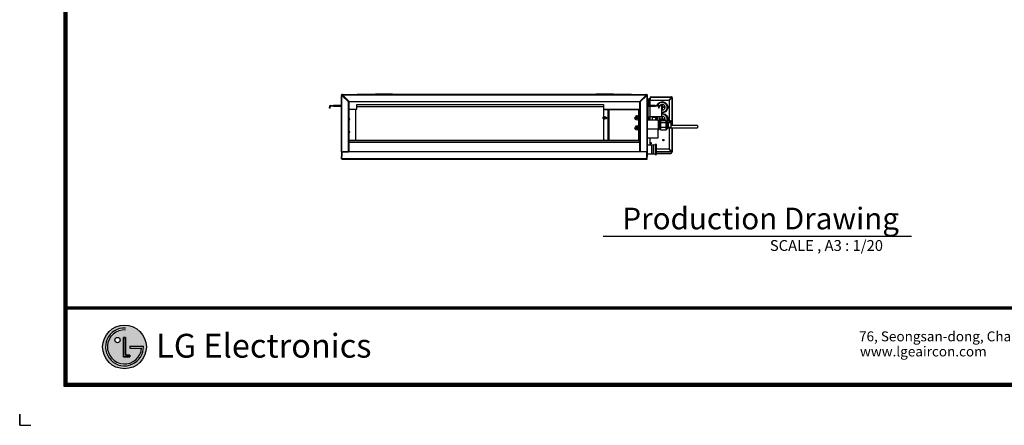
# Model space of a CAD drawing. Units: millimetres. Extents: x 0 to 4564, y 0 to 3255.
# Drawn here: x 0 to 2901, y 0 to 1196 of the extents above; entities that cross this region are included whole.
import ezdxf

# ---------------------------------------------------------------- set-up
doc = ezdxf.new("R2010")
doc.units = ezdxf.units.MM
for name, color, linetype in [('LG-AIRCON', 3, 'Continuous'), ('LG-SHEET', 7, 'Continuous'), ('LG-TEXT', 4, 'Continuous')]:
    doc.layers.add(name, color=color, linetype=linetype)
doc.styles.add('LG-TEXT', font='arial.ttf')

# ---------------------------------------------------------------- blocks, each defined once
blk = doc.blocks.new('LG-SHEET')
at = {"layer": 'LG-SHEET'}
h = blk.add_hatch(color=1, dxfattribs=at)
h.paths.add_polyline_path([(576.1, 544.9, 1), (880, 544.9, 1)])
h.paths.add_polyline_path([(734.2, 663.5, 2.395102), (846.7, 537.3), (764.8, 537.3), (764.8, 549.3), (859.2, 549.3, -2.559417), (734.2, 676)], flags=16)
h.paths.add_polyline_path([(734.2, 610.7), (734.2, 488.3), (764.7, 488.3), (764.7, 476.3), (722, 476.3), (722, 610.7)], flags=16)
h.paths.add_polyline_path([(697.5, 592.4, -1), (660.7, 592.4, -1)], flags=16)
at = {"layer": 'LG-SHEET', "color": 1}
for p, q in [((307.6, 7453.3), (307.6, 273.1)), ((314, 7447), (314, 279.6)), ((320.5, 7440.6), (320.5, 286)), ((326.9, 7434.2), (326.9, 292.5)), ((326.9, 822.3), (10434.6, 822.3)), ((326.9, 822.3), (10434.6, 822.3)), ((326.9, 815.8), (10434.6, 815.8)), ((326.9, 809.3), (10434.6, 809.3)), ((722, 610.7), (722, 476.3)), ((722, 476.3), (722, 610.7)), ((734.2, 610.7), (722, 610.7)), ((722, 610.7), (734.2, 610.7)), ((734.2, 488.3), (734.2, 610.7)), ((734.2, 610.7), (734.2, 488.3)), ((764.8, 549.3), (859.2, 549.3)), ((764.8, 549.3), (764.8, 537.3)), ((764.8, 549.3), (764.8, 537.3)), ((764.8, 549.3), (764.8, 537.3)), ((764.7, 488.3), (734.2, 488.3)), ((734.2, 488.3), (764.7, 488.3)), ((764.7, 476.3), (764.7, 488.3)), ((764.7, 488.3), (764.7, 476.3)), ((764.8, 537.3), (846.7, 537.3)), ((722, 476.3), (764.7, 476.3)), ((764.7, 476.3), (722, 476.3)), ((314, 279.6), (10447.5, 279.6)), ((314, 279.6), (10447.5, 279.6)), ((320.5, 286), (10441, 286)), ((320.5, 286), (10441, 286)), ((326.9, 292.5), (10434.6, 292.5)), ((307.6, 273.1), (10454, 273.1)), ((307.6, 273.1), (10454, 273.1))]:
    blk.add_line(p, q, dxfattribs=at)
at = {"layer": 'LG-SHEET', "color": 7}
for p, q in [((0, 77.5), (0, 0)), ((0, 0), (0, 74.9)), ((0, 0), (0, 74.9)), ((0, 0), (0, 74.9)), ((0, 0), (77.5, 0))]:
    blk.add_line(p, q, dxfattribs=at)
at = {"layer": 'LG-SHEET', "color": 1}
for centre, radius in [((728, 544.9), 151.9), ((679.1, 592.4), 18.4)]:
    blk.add_circle(centre, radius, dxfattribs=at)
for radius, start, end in [(131.3, 87.30081, 1.93568), (118.8, 87.01885, 356.37304)]:
    blk.add_arc((728, 544.9), radius, start, end, dxfattribs=at)
blk.add_open_spline([(764.8, 549.3), (764.8, 549.3), (764.8, 537.3), (764.8, 537.3)], degree=3, dxfattribs=at)
at = {"layer": 'LG-SHEET', "color": 252, "style": 'LG-TEXT'}
blk.add_text('LG Electronics', height=165.394, dxfattribs=at).set_placement((948.1, 470.4))
at = {"layer": 'LG-SHEET', "color": 0, "style": 'LG-TEXT'}
for s, p in [('76, Seongsan-dong, Changwon City, Gyeongnam, 641-713, Korea', (5830, 583.6)), ('www.lgeaircon.com', (5836.7, 478.7))]:
    blk.add_text(s, height=68.914, dxfattribs=at).set_placement(p)

msp = doc.modelspace()

# ---------------------------------------------------------------- linework, layer by layer
at = {"layer": 'LG-AIRCON', "linetype": 'Continuous', "extrusion": (4.05736e-16, 1, 0)}
for p, q in [((948.4, 973.8), (949.2, 973.8)), ((948.4, 973.8), (948.4, 972.4)), ((948.4, 806.1), (948.4, 972.4)), ((948.4, 972.4), (949.4, 972.4)), ((949.2, 973.2), (949.2, 973.8)), ((949.2, 973.8), (949.2, 972.4)), ((949.2, 973.2), (951.4, 973.2)), ((949.4, 974), (949.4, 974.8)), ((950.8, 974.8), (949.4, 974.8)), ((949.4, 974), (950.8, 974)), ((949.4, 974), (949.4, 973.8)), ((949.4, 973.8), (950.4, 973.8)), ((949.4, 973.8), (949.4, 973.2)), ((949.4, 806.1), (949.4, 972.4)), ((968.7, 953.1), (949.4, 972.4)), ((950.8, 974.8), (1846, 974.8)), ((950.8, 974.8), (950.8, 973.8)), ((950.8, 973.8), (970.1, 954.5)), ((950.8, 973.8), (1846, 973.8)), ((951.6, 970.2), (951.6, 973)), ((965.6, 956.2), (965.6, 959)), ((1014.2, 975), (994.3, 975)), ((995.2, 975.8), (1014.2, 975.8)), ((1014.2, 975.8), (1048.6, 975.8)), ((1047.7, 975), (1014.2, 975)), ((1047.7, 975), (1098.4, 975)), ((1098.4, 975.8), (1048.6, 975.8)), ((1098.4, 975.8), (1698.4, 975.8)), ((1698.4, 975), (1098.4, 975)), ((1748.2, 975.8), (1698.4, 975.8)), ((1749.2, 975), (1698.4, 975)), ((1748.2, 975.8), (1782.6, 975.8)), ((1782.6, 975), (1749.2, 975)), ((1782.6, 975.8), (1801.6, 975.8)), ((1802.6, 975), (1782.6, 975)), ((1826.7, 954.5), (1846, 973.8)), ((1847.4, 972.4), (1828.1, 953.1)), ((1832.8, 957.8), (1832.8, 960.6)), ((1847.4, 974.8), (1846, 974.8)), ((1846, 974.8), (1846, 973.8)), ((1846, 974), (1847.4, 974)), ((1846.8, 971.8), (1846.8, 974)), ((1846.8, 973.8), (1847.4, 973.8)), ((1846.8, 973.2), (1847.6, 973.2)), ((1847.4, 974), (1847.4, 974.8)), ((1847.4, 974), (1847.4, 973.8)), ((1847.4, 973.8), (1847.4, 973.2)), ((1847.4, 972.4), (1847.4, 806.1)), ((1848.4, 972.4), (1847.4, 972.4)), ((1847.6, 973.2), (1847.6, 973.8)), ((1847.6, 973.8), (1847.6, 973.8)), ((1847.6, 973.8), (1848.4, 973.8)), ((1847.6, 973.8), (1847.6, 972.4)), ((1848.4, 973.8), (1848.4, 972.4)), ((1848.4, 972.4), (1848.4, 806.1)), ((1848.4, 962.5), (1851.4, 962.5)), ((1851.4, 961.7), (1848.4, 961.7)), ((1848.9, 958), (1851.1, 958)), ((1848.9, 958), (1848.9, 955)), ((1851.1, 958), (1851.1, 955)), ((1851.3, 961.7), (1851.3, 959.7)), ((1855.5, 959.7), (1851.3, 959.7)), ((1851.4, 961.7), (1851.4, 962.5)), ((1851.4, 962.5), (1854.4, 962.5)), ((1851.4, 961.7), (1854.4, 961.7)), ((1854.4, 962.5), (1854.4, 961.7)), ((1856.4, 962.5), (1854.4, 962.5)), ((1856.4, 961.7), (1854.4, 961.7)), ((1855.5, 959.7), (1855.5, 961.7)), ((1856.4, 962.5), (1856.4, 961.7)), ((1856.6, 961.5), (1856.6, 942.6)), ((1856.6, 961.5), (1857.2, 961.5)), ((1857.2, 967.7), (1919.8, 967.7)), ((1857.2, 967.7), (1857.2, 966.7)), ((1857.2, 966.7), (1919.8, 966.7)), ((1857.2, 966.7), (1857.2, 961.7)), ((1857.6, 942.6), (1857.6, 960.2)), ((1860.2, 958.7), (1911.8, 958.7)), ((1911.8, 958.7), (1919.8, 966.7)), ((1921.2, 965.3), (1913.2, 957.3)), ((1913.2, 957.3), (1913.2, 891.2)), ((1914.6, 961.5), (1917.4, 961.5)), ((1917.3, 964.1), (1918.7, 962.7)), ((1921.2, 967.7), (1919.8, 967.7)), ((1919.8, 967.7), (1919.8, 966.7)), ((1921.2, 966.9), (1919.8, 966.9)), ((1921.2, 967.7), (1921.2, 966.9)), ((1921.2, 965.3), (1921.2, 883.4)), ((1922.2, 965.3), (1921.2, 965.3)), ((1921.4, 966.7), (1922.2, 966.7)), ((1921.4, 966.7), (1921.4, 965.3)), ((1922.2, 965.3), (1922.2, 966.7)), ((1922.2, 965.3), (1922.2, 883.4)), ((912.6, 940.7), (912.6, 937.6)), ((912.6, 937.6), (914.2, 937.6)), ((912.6, 934.6), (912.6, 937.6)), ((914.2, 934.6), (912.6, 934.6)), ((914.2, 940.7), (914.2, 942.6)), ((914.2, 940.7), (914.2, 937.6)), ((914.2, 934.6), (914.2, 937.6)), ((914.5, 942.6), (922.6, 942.6)), ((922.6, 941), (914.5, 941)), ((922.6, 941), (922.6, 942.6)), ((922.6, 942.6), (924.7, 942.6)), ((924.7, 941), (922.6, 941)), ((924.7, 942.6), (924.7, 941)), ((944.6, 942.6), (924.7, 942.6)), ((924.7, 941), (944.6, 941)), ((944.6, 941), (944.6, 942.6)), ((944.6, 942.6), (947.6, 942.6)), ((947.6, 941), (944.6, 941)), ((947.6, 942.6), (947.6, 941)), ((947.6, 942.6), (948.1, 942.6)), ((948.1, 941), (947.6, 941)), ((948.4, 942.6), (948.1, 942.6)), ((948.1, 942.6), (948.1, 941)), ((948.4, 941), (948.1, 941)), ((968.7, 952.1), (968.7, 953.1)), ((968.7, 806.1), (968.7, 952.1)), ((968.7, 952.1), (968.9, 952.1)), ((968.9, 952.1), (969.7, 952.1)), ((968.9, 949.1), (968.9, 952.1)), ((969.7, 949.1), (968.9, 949.1)), ((968.9, 809.1), (968.9, 949.1)), ((969.7, 952.1), (969.7, 949.1)), ((969.7, 949.1), (969.7, 809.1)), ((969.7, 932.3), (992.8, 932.3)), ((970.1, 954.5), (971.1, 954.5)), ((971.1, 954.5), (1825.7, 954.5)), ((971.1, 954.5), (971.1, 954.3)), ((971.1, 953.5), (971.1, 954.3)), ((971.1, 954.3), (974.1, 954.3)), ((974.1, 953.5), (971.1, 953.5)), ((974.1, 954.3), (974.1, 953.5)), ((974.1, 954.3), (1822.7, 954.3)), ((1822.7, 953.5), (974.1, 953.5)), ((990.3, 839.6), (990.3, 932.3)), ((992.8, 945.6), (1719.6, 945.6)), ((992.8, 932.3), (992.8, 945.6)), ((992.8, 939.9), (1719.6, 939.9)), ((1719.6, 945.6), (1719.6, 932.3)), ((1719.6, 932.3), (1827.1, 932.3)), ((1720.3, 932.3), (1720.3, 932.2)), ((1720.3, 930.7), (1720.3, 932.2)), ((1720.3, 932.2), (1723.3, 932.2)), ((1720.3, 930.4), (1720.3, 930.7)), ((1723.3, 930.7), (1720.3, 930.7)), ((1720.3, 930.3), (1720.3, 930.7)), ((1823.5, 930.3), (1720.3, 930.3)), ((1720.3, 929.5), (1720.3, 930.3)), ((1720.3, 908.3), (1720.3, 929.5)), ((1825, 929.5), (1720.3, 929.5)), ((1723.3, 932.2), (1723.3, 930.7)), ((1723.3, 932.2), (1826.7, 932.2)), ((1723.3, 930.7), (1823.5, 930.7)), ((1731.3, 932.3), (1731.3, 932.2)), ((1733.5, 839.6), (1733.5, 929.5)), ((1735.8, 929.5), (1735.8, 839.6)), ((1822.7, 953.5), (1822.7, 954.3)), ((1822.7, 954.3), (1825.7, 954.3)), ((1825.7, 953.5), (1822.7, 953.5)), ((1823.5, 930.7), (1827, 930.7)), ((1823.5, 930.7), (1823.5, 930.3)), ((1823.5, 909.2), (1823.5, 929.5)), ((1825.5, 928.7), (1825.5, 841.3)), ((1825.7, 954.5), (1826.7, 954.5)), ((1825.7, 954.5), (1825.7, 954.3)), ((1825.7, 954.3), (1825.7, 953.5)), ((1827, 931.9), (1827, 930.7)), ((1827, 930.7), (1827, 841.3)), ((1827.1, 952.1), (1827.9, 952.1)), ((1827.1, 949.1), (1827.1, 952.1)), ((1827.1, 809.1), (1827.1, 949.1)), ((1827.9, 949.1), (1827.1, 949.1)), ((1827.9, 952.1), (1827.9, 949.1)), ((1828.1, 952.1), (1827.9, 952.1)), ((1827.9, 949.1), (1827.9, 809.1)), ((1828.1, 953.1), (1828.1, 952.1)), ((1828.1, 952.1), (1828.1, 806.1)), ((1848.4, 955), (1848.9, 955)), ((1848.4, 942.6), (1848.7, 942.6)), ((1848.4, 941), (1848.7, 941)), ((1848.7, 941), (1848.7, 942.6)), ((1849.2, 942.6), (1848.7, 942.6)), ((1849.2, 941), (1848.7, 941)), ((1848.9, 955), (1848.9, 942.6)), ((1851.1, 955), (1848.9, 955)), ((1848.9, 941), (1848.9, 899)), ((1849.2, 941), (1849.2, 942.6)), ((1849.2, 942.6), (1852.2, 942.6)), ((1849.2, 941), (1852.2, 941)), ((1852.1, 957), (1851.1, 957)), ((1851.1, 942.6), (1851.1, 955)), ((1851.1, 947), (1852.1, 947)), ((1851.1, 899), (1851.1, 941)), ((1852.1, 957), (1852.1, 947)), ((1852.2, 942.6), (1852.2, 941)), ((1872.2, 942.6), (1852.2, 942.6)), ((1852.2, 941), (1872.2, 941)), ((1852.9, 953), (1855.4, 953)), ((1852.9, 943), (1852.9, 953)), ((1854.6, 943), (1853.1, 943)), ((1854.4, 955.6), (1854.4, 953.6)), ((1856.6, 947.7), (1854.6, 947.7)), ((1854.6, 942.9), (1854.6, 947.7)), ((1854.6, 942.9), (1856.6, 942.9)), ((1856.6, 956.1), (1854.9, 956.1)), ((1854.9, 956.1), (1854.9, 953.1)), ((1854.9, 953.1), (1856.6, 953.1)), ((1855.4, 947.7), (1855.4, 953)), ((1856.6, 949), (1855.4, 949)), ((1855.4, 942.9), (1855.4, 942.6)), ((1856.1, 941), (1856.1, 910)), ((1872.2, 941), (1872.2, 942.6)), ((1872.2, 942.6), (1874.3, 942.6)), ((1874.3, 941), (1872.2, 941)), ((1874.3, 942.6), (1874.3, 941)), ((1874.3, 942.6), (1882.3, 942.6)), ((1882.3, 941), (1874.3, 941)), ((1882.6, 942.6), (1882.6, 940.7)), ((1882.6, 940.7), (1882.6, 937.6)), ((1882.6, 937.6), (1884.2, 937.6)), ((1882.6, 934.6), (1882.6, 937.6)), ((1884.2, 934.6), (1882.6, 934.6)), ((1891.1, 942), (1883.7, 942)), ((1884.2, 940.7), (1884.2, 937.6)), ((1884.2, 934.6), (1884.2, 937.6)), ((1891.1, 942), (1891.1, 926)), ((1891.1, 937.6), (1892.8, 937.6)), ((1892.8, 937.5), (1891.1, 937.5)), ((1892.8, 947.5), (1892.9, 947.5)), ((1892.8, 947.5), (1892.8, 946)), ((1892.8, 937.6), (1892.8, 946)), ((1892.8, 929), (1892.8, 937.5)), ((1892.8, 929), (1892.8, 927.5)), ((1892.9, 946), (1892.9, 947.5)), ((1892.9, 946), (1892.9, 937.6)), ((1892.9, 937.6), (1901.3, 937.6)), ((1901.3, 937.5), (1892.9, 937.5)), ((1892.9, 937.5), (1892.9, 929)), ((1892.9, 927.5), (1892.9, 929)), ((1902.8, 937.6), (1901.3, 937.6)), ((1901.3, 937.5), (1902.8, 937.5)), ((1902.8, 937.6), (1902.8, 937.5)), ((1718.2, 907.2), (1718.2, 905.4)), ((1720.3, 839.7), (1720.3, 903)), ((1729.4, 905.4), (1729.4, 905.9)), ((1735.5, 839.6), (1735.5, 928)), ((1812.5, 906.2), (1812.5, 905.7)), ((1817.8, 907.5), (1817.8, 908.2)), ((1823.5, 879.5), (1823.5, 902.9)), ((1824.3, 905.7), (1824.3, 906.1)), ((1827.1, 916.5), (1827, 916.5)), ((1827.1, 916.1), (1827, 916.1)), ((1852.1, 905), (1851.1, 905)), ((1852.1, 905), (1852.1, 899)), ((1852.9, 905), (1852.9, 908.8)), ((1855.4, 905), (1852.9, 905)), ((1853.6, 905), (1853.6, 905)), ((1854.1, 905), (1854.1, 904.5)), ((1854.1, 904.5), (1856.6, 904.5)), ((1855.4, 905), (1855.4, 909.9)), ((1855.4, 909), (1856.6, 909)), ((1856.1, 910), (1891.1, 910)), ((1856.6, 910), (1856.6, 899)), ((1857.6, 899), (1857.6, 910)), ((1872.9, 907), (1863.9, 907)), ((1863.9, 899), (1863.9, 907)), ((1872.9, 907), (1872.9, 899)), ((1884.3, 902.6), (1882.8, 902.6)), ((1882.8, 902.5), (1882.8, 902.6)), ((1882.8, 902.5), (1884.3, 902.5)), ((1884.3, 902.6), (1892.8, 902.6)), ((1892.8, 902.5), (1884.3, 902.5)), ((1891.1, 926), (1891.1, 910)), ((1892.8, 927.5), (1892.9, 927.5)), ((1892.9, 912.5), (1892.8, 912.5)), ((1892.8, 912.5), (1892.8, 911)), ((1892.8, 902.6), (1892.8, 911)), ((1892.8, 898.8), (1892.8, 902.5)), ((1892.9, 911), (1892.9, 912.5)), ((1892.9, 911), (1892.9, 902.6)), ((1892.9, 902.6), (1901.3, 902.6)), ((1892.9, 902.5), (1892.9, 898.8)), ((1901.3, 902.5), (1892.9, 902.5)), ((1902.8, 902.6), (1901.3, 902.6)), ((1901.3, 902.5), (1902.8, 902.5)), ((1902.8, 902.5), (1902.8, 902.6)), ((1812.5, 876.5), (1812.5, 875.9)), ((1823.5, 839.8), (1823.5, 873.2)), ((1824.3, 875.9), (1824.3, 876.4)), ((1880.4, 899), (1848.4, 899)), ((1880.4, 873.2), (1848.4, 873.2)), ((1880.4, 899), (1880.4, 873.2)), ((1882.3, 898.8), (1880.4, 898.8)), ((1882.3, 892.5), (1880.4, 892.5)), ((1882.3, 878.7), (1880.4, 878.7)), ((1880.4, 847.8), (1880.4, 873.2)), ((1882.3, 871.2), (1880.4, 871.2)), ((1884.6, 896.5), (1882.6, 898.5)), ((1882.6, 871.5), (1884.6, 873.5)), ((1884.6, 896.5), (1884.6, 873.5)), ((1887.4, 894.8), (1884.6, 894.8)), ((1887.4, 890.3), (1884.6, 890.3)), ((1887.4, 880.5), (1884.6, 880.5)), ((1887.4, 875.2), (1884.6, 875.2)), ((1885.1, 893.5), (1885.1, 876.5)), ((1885.3, 874), (1885.3, 875.2)), ((1885.3, 874.6), (1886.5, 874.6)), ((1886.5, 875.2), (1886.5, 874.6)), ((1886.5, 874.6), (1887, 874.1)), ((1887, 875.2), (1887, 874.1)), ((1887, 874.1), (1887.4, 874.1)), ((1887.4, 898.8), (1903.4, 898.8)), ((1887.4, 898.8), (1887.4, 892.5)), ((1887.4, 892.5), (1903.4, 892.5)), ((1887.4, 892.5), (1887.4, 878.7)), ((1887.4, 878.7), (1887.4, 871.2)), ((1887.4, 878.7), (1903.4, 878.7)), ((1887.4, 871.2), (1903.4, 871.2)), ((1887.5, 871.2), (1887.5, 870.6)), ((1887.5, 870.6), (1898.7, 870.6)), ((1898.7, 871.2), (1898.7, 870.6)), ((1903.4, 898.8), (1903.4, 895.7)), ((1903.4, 897.7), (1906.1, 897.7)), ((1903.4, 895.7), (1903.4, 892.5)), ((1903.4, 892.5), (1903.4, 885.6)), ((1903.4, 891.9), (1906.1, 891.9)), ((1903.4, 885.6), (1903.4, 878.7)), ((1903.4, 879.2), (1906.1, 879.2)), ((1903.4, 878.7), (1903.4, 874.9)), ((1903.4, 874.9), (1903.4, 871.2)), ((1903.4, 872.3), (1906.1, 872.3)), ((1906.1, 897.7), (1906.1, 894.8)), ((1906.7, 895.6), (1906.1, 896)), ((1906.1, 894.8), (1906.1, 891.9)), ((1906.1, 891.9), (1906.1, 885.6)), ((1906.1, 885.6), (1906.1, 879.2)), ((1906.1, 879.2), (1906.1, 875.8)), ((1906.1, 875.8), (1906.1, 872.3)), ((1906.1, 874), (1906.7, 874.4)), ((1909.4, 894.5), (1906.7, 895.6)), ((1906.7, 874.4), (1909.4, 875.5)), ((1909.4, 894.5), (1909.4, 877)), ((1911.6, 892.5), (1909.4, 893.9)), ((1909.4, 876.1), (1911.6, 877.5)), ((1909.4, 877), (1909.4, 875.5)), ((1911, 877.1), (1996.9, 877.1)), ((1911.6, 877.5), (1911.6, 892.5)), ((1918.6, 891.2), (1911.6, 891.2)), ((1911.6, 878.8), (1918.6, 878.8)), ((1913.2, 877.1), (1913.2, 815.1)), ((1919.5, 890.3), (1918.6, 891.2)), ((1918.6, 891.2), (1918.6, 879.8)), ((1918.6, 879.8), (1918.6, 878.8)), ((1918.6, 878.8), (1919.5, 879.7)), ((1919.5, 880.5), (1919.5, 890.3)), ((1996.9, 883.4), (1919.5, 883.4)), ((1919.5, 879.7), (1919.5, 880.5)), ((1921.2, 877.1), (1921.2, 807.1)), ((1922.2, 877.1), (1922.2, 807.1)), ((1996.9, 883.4), (1996.9, 877.1)), ((1825.5, 841.3), (1827, 841.3)), ((1825.5, 839.8), (1825.5, 841.3)), ((1827.1, 868.9), (1827, 868.9)), ((1827, 847.8), (1827.1, 847.8)), ((1827, 847.3), (1827.1, 847.3)), ((1827, 841.3), (1827, 839.8)), ((1848.4, 847.8), (1880.4, 847.8)), ((1848.4, 847.3), (1880.4, 847.3)), ((1856.6, 847.3), (1856.6, 833.7)), ((1857.6, 833.7), (1857.6, 847.3)), ((1880.4, 847.8), (1880.4, 847.3)), ((1896.4, 838.7), (1896.4, 842.7)), ((1896.5, 842.7), (1896.5, 838.7)), ((971, 839.8), (969.7, 839.8)), ((969.7, 839.6), (970, 839.6)), ((969.7, 834.1), (970, 834.1)), ((969.7, 834.1), (970, 834.1)), ((970, 839.6), (970, 839.8)), ((1826.8, 839.6), (970, 839.6)), ((970, 839.6), (970, 834.1)), ((970, 834.1), (970, 806.9)), ((1826.8, 834.1), (970, 834.1)), ((970, 834.1), (1826.8, 834.1)), ((971, 839.6), (971, 839.8)), ((1820, 839.6), (1820, 839.8)), ((1823.5, 839.8), (1820, 839.8)), ((1823.5, 839.8), (1825.5, 839.8)), ((1827, 839.8), (1825.5, 839.8)), ((1826.8, 839.6), (1826.8, 839.8)), ((1826.8, 834.1), (1826.8, 839.6)), ((1827.1, 839.6), (1826.8, 839.6)), ((1826.8, 806.9), (1826.8, 834.1)), ((1827.1, 834.1), (1826.8, 834.1)), ((1826.8, 834.1), (1827.1, 834.1)), ((1862.4, 825.7), (1848.4, 825.7)), ((1855.8, 825.7), (1855.8, 826.3)), ((1855.8, 826.3), (1856.6, 826.3)), ((1856.6, 833.7), (1856.6, 831.9)), ((1856.6, 831.9), (1856.6, 830.1)), ((1856.6, 831.9), (1862.6, 831.9)), ((1856.6, 830.1), (1856.6, 825.7)), ((1862.6, 831.9), (1857.6, 833.7)), ((1857.6, 830.1), (1862.6, 831.9)), ((1857.6, 825.7), (1857.6, 830.1)), ((1867.4, 825.7), (1862.4, 826.2)), ((1862.4, 799.8), (1862.4, 826.2)), ((1872.4, 825.7), (1867.4, 826.2)), ((1867.4, 799.8), (1867.4, 826.2)), ((1876.4, 828), (1872.4, 828)), ((1872.4, 828), (1872.4, 798)), ((1876.4, 798), (1876.4, 828)), ((1911.8, 813.7), (1876.4, 813.7)), ((1919.8, 805.7), (1911.8, 813.7)), ((1913.2, 815.1), (1921.2, 807.1)), ((948.4, 806.1), (948.4, 796.2)), ((948.4, 806.1), (949.4, 806.1)), ((948.4, 795), (949.2, 795)), ((948.4, 795), (948.4, 792)), ((948.4, 785.8), (948.4, 792)), ((949.2, 792), (948.4, 792)), ((949.2, 785.8), (948.4, 785.8)), ((949.2, 806.1), (949.2, 795.4)), ((949.2, 795.4), (949.4, 795.4)), ((949.2, 795), (949.2, 794.1)), ((949.2, 794.1), (949.2, 792)), ((949.2, 785.8), (949.2, 792)), ((949.2, 786.6), (949.4, 786.6)), ((949.4, 806.1), (968.7, 806.1)), ((949.4, 785.8), (949.4, 802.9)), ((1847.4, 785.8), (949.4, 785.8)), ((949.4, 784.8), (949.4, 785.8)), ((949.4, 784.8), (949.4, 784.8)), ((949.4, 784.8), (1836.4, 784.8)), ((949.4, 784.8), (1847.4, 784.8)), ((969.9, 805.9), (952.4, 805.9)), ((959.2, 806.1), (959.2, 805.9)), ((960, 805.9), (960, 806.1)), ((968.7, 806.1), (968.9, 806.1)), ((968.9, 809.1), (969.7, 809.1)), ((968.9, 806.1), (968.9, 809.1)), ((969.7, 806.1), (968.9, 806.1)), ((969.7, 809.1), (969.7, 806.1)), ((969.9, 806.1), (969.9, 806.9)), ((969.9, 806.9), (972.9, 806.9)), ((972.9, 806.1), (969.9, 806.1)), ((969.9, 805.9), (969.9, 806.1)), ((1826.9, 805.9), (969.9, 805.9)), ((972.9, 806.9), (972.9, 806.1)), ((972.9, 806.9), (1823.9, 806.9)), ((1823.9, 806.1), (972.9, 806.1)), ((1069.8, 783.4), (1069.8, 784.8)), ((1197.8, 783.4), (1069.8, 783.4)), ((1197.8, 783.4), (1197.8, 784.8)), ((1312.3, 783.3), (1312.3, 784.8)), ((1440.3, 783.3), (1312.3, 783.3)), ((1440.3, 783.3), (1440.3, 784.8)), ((1555.8, 783.3), (1555.8, 784.8)), ((1683.8, 783.3), (1555.8, 783.3)), ((1683.8, 783.3), (1683.8, 784.8)), ((1823.9, 806.1), (1823.9, 806.9)), ((1823.9, 806.9), (1826.9, 806.9)), ((1826.9, 806.1), (1823.9, 806.1)), ((1826.9, 806.9), (1826.9, 806.1)), ((1826.9, 805.9), (1826.9, 806.1)), ((1844.4, 805.9), (1826.9, 805.9)), ((1827.1, 809.1), (1827.9, 809.1)), ((1827.1, 806.1), (1827.1, 809.1)), ((1827.9, 806.1), (1827.1, 806.1)), ((1827.9, 809.1), (1827.9, 806.1)), ((1828.1, 806.1), (1827.9, 806.1)), ((1847.4, 806.1), (1828.1, 806.1)), ((1835.6, 806.1), (1835.6, 805.9)), ((1836.4, 784), (1836.4, 784.8)), ((1839.4, 784), (1836.4, 784)), ((1839.4, 784.8), (1839.4, 784)), ((1847.6, 784), (1839.4, 784)), ((1848.4, 806.1), (1847.4, 806.1)), ((1847.4, 785.8), (1847.4, 802.9)), ((1847.6, 795.4), (1847.4, 795.4)), ((1847.4, 786.6), (1847.6, 786.6)), ((1847.4, 784.8), (1847.4, 785.8)), ((1847.6, 784.8), (1847.4, 784.8)), ((1847.6, 795.4), (1847.6, 806.1)), ((1847.6, 795), (1847.6, 792)), ((1847.6, 795), (1848.4, 795)), ((1847.6, 794.1), (1847.6, 792)), ((1848.4, 792), (1847.6, 792)), ((1847.6, 785.8), (1847.6, 792)), ((1848.4, 785.8), (1847.6, 785.8)), ((1847.6, 784.8), (1847.6, 784.8)), ((1848.4, 806.1), (1848.4, 796.2)), ((1848.4, 800.3), (1862.4, 800.3)), ((1848.4, 795), (1848.4, 796.2)), ((1848.4, 795), (1848.4, 792)), ((1848.4, 785.8), (1848.4, 792)), ((1848.4, 784.8), (1848.4, 785.8)), ((1862.4, 799.8), (1867.4, 800.3)), ((1867.4, 799.8), (1872.4, 800.3)), ((1872.4, 798), (1876.4, 798)), ((1919.8, 805.7), (1876.4, 805.7)), ((1919.8, 804.7), (1876.4, 804.7)), ((1876.4, 801.5), (1918.4, 801.5)), ((1919.8, 804.7), (1919.8, 805.7)), ((1921.2, 805.5), (1919.8, 805.5)), ((1921.2, 804.7), (1919.8, 804.7)), ((1922.2, 807.1), (1921.2, 807.1)), ((1921.2, 805.5), (1921.2, 804.7)), ((1921.4, 807.1), (1921.4, 805.7)), ((1921.4, 805.7), (1922.2, 805.7)), ((1921.4, 804.5), (1921.4, 804.7)), ((1922.2, 805.7), (1922.2, 807.1))]:
    msp.add_line(p, q, dxfattribs=at)
at = {"layer": 'LG-AIRCON', "linetype": 'Continuous'}
for centre in [(1917.2, 896.5), (1896.4, 840.7)]:
    msp.add_circle(centre, 2, dxfattribs=at)
for centre, radius, start, end in [((949.4, 973.8), 1, 90, 180), ((949.4, 973.8), 0.2, 90, 180), ((951, 973), 1, 101.5383, 168.4617), ((1048.6, 974.8), 1, 90, 170.4059), ((1748.2, 974.8), 1, 9.5941, 90), ((1848.9, 957.5), 0.5, 90, 180), ((1856.4, 961.5), 1, 36.8705, 90), ((1856.4, 961.5), 0.2, 0, 90), ((1860.2, 961.7), 3, 180, 270), ((1921.2, 966.7), 1, 0, 90), ((1921.2, 966.7), 0.2, 0, 90), ((914.5, 940.7), 1.9, 99.0847, 180), ((914.5, 940.7), 0.3, 90, 180), ((1823.5, 928.7), 2, 0, 90), ((1823.5, 928.6), 1.7, 32.1799, 90), ((1826.7, 931.9), 0.3, 0, 90), ((1854.9, 955.6), 0.5, 90, 180), ((1854.9, 953.6), 0.5, 180, 270), ((1892.8, 937.5), 14.5, 263.2725, 159.3675), ((1882.3, 940.7), 0.3, 0, 90), ((1882.3, 940.7), 1.9, 0, 80.9153), ((1892.8, 937.5), 8.5, 90.337, 148.0779), ((1892.8, 937.5), 8.5, 258.4623, 269.663), ((1892.8, 937.5), 8.5, 0.337, 89.663), ((1892.8, 937.5), 8.5, 270.337, 359.663), ((1854.1, 905), 0.5, 180, 270), ((1892.8, 902.5), 14.5, 148.8825, 194.67), ((1892.8, 902.5), 8.5, 118.1537, 179.663), ((1892.8, 902.5), 8.5, 180.337, 230.3679), ((1892.8, 902.5), 14.5, 0, 96.7331), ((1892.8, 902.5), 8.5, 90.337, 101.5377), ((1892.8, 902.5), 8.5, 0.337, 89.663), ((1892.8, 902.5), 8.5, 334.4061, 359.663), ((1892.8, 902.5), 14.5, 336.3075, 0), ((1883.3, 874), 2, 271.3554, 272.7418), ((1883.3, 874), 2, 304.8035, 0), ((949.4, 796.2), 1, 180, 250.5288), ((950.2, 786.6), 1, 180, 216.8705), ((952.4, 802.9), 3, 90, 180), ((1844.4, 802.9), 3, 0, 90), ((1847.4, 785.8), 0.2, 270, 0), ((1847.4, 785.8), 1, 270, 0), ((1847.4, 785.8), 1, 275.7459, 281.5382), ((1847.6, 784.8), 0.8, 270, 0), ((1847.4, 796.2), 1, 289.4712, 0), ((1918.4, 804.5), 3, 270, 0)]:
    msp.add_arc(centre, radius, start, end, dxfattribs=at)
at = {"layer": 'LG-AIRCON', "linetype": 'Continuous', "extrusion": (0, 0, -1)}
for centre, radius, start, end in [((-1047.5, 975), 0.2, 189.5941, 270), ((-1749.4, 975), 0.2, 270, 350.4059), ((-1847.4, 973.8), 1, 90, 180), ((-1847.4, 973.8), 0.2, 90, 180), ((-1856.1, 947), 5, 298.7297, 0), ((-1892.8, 937.5), 16.5, 18.045, 275.9175), ((-1827.1, 917.5), 1, 84.465, 90), ((-1856.1, 905), 5, 0, 90), ((-1892.8, 902.5), 16.5, 346.9219, 27.0169), ((-1892.8, 902.5), 16.5, 84.0881, 180), ((-1892.8, 902.5), 16.5, 180, 206.775), ((-949.4, 785.8), 1, 270, 0), ((-949.4, 785.8), 1, 270, 0), ((-949, 795), 0.2, 109.4712, 180), ((-949.4, 785.8), 0.2, 270, 0), ((-1846.6, 786.6), 1, 180, 216.8705), ((-1847.8, 795), 0.2, 0, 70.5288), ((-1921.2, 805.7), 0.2, 180, 270), ((-1921.2, 805.7), 1, 180, 270)]:
    msp.add_arc(centre, radius, start, end, dxfattribs=at)
at = {"layer": 'LG-AIRCON', "linetype": 'Continuous'}
for centre, major_axis, ratio, start_param, end_param in [((914.5, 940.7), (1.9, 0), 1, 1.570796, 1.729355), ((1733.5, 928), (2, 0), 0.838671, 0, 1.123119), ((1733.6, 928.7), (-1.94, 0.5), 0.830511, 3.609697, 3.899035), ((1733.6, 928.7), (0, 2), 0.967253, 4.852746, 5.092479), ((1735.8, 928), (0, 3.65), 0.082191, 1.279045, 1.570796), ((1735.8, 928.7), (0, 0.973), 0.308403, 0.703195, 1.279045), ((1823.5, 928.7), (2, 0), 0.486377, 0, 0.867595), ((1882.3, 940.7), (0.14, 1.9), 1, 6.196027, 6.354586), ((970.3, 902.3), (2.5, 0), 0.544639, 0, 1.814564), ((970.3, 903), (2.5, 0), 0.544639, 4.468621, 6.034312), ((970.3, 902.3), (2.5, 0), 0.544639, 4.468621, 6.283185), ((1723.8, 907.2), (5.6, 0), 0.544639, 2.245928, 3.141593), ((1723.8, 905.9), (-5.6, 0), 0.544639, 3.141593, 5.387521), ((1723.8, 907.2), (2.4, 0), 0.544639, 3.925126, 4.712389), ((1723.8, 907.2), (-1.6, 0), 0.544639, 0.86865, 2.272844), ((1723.8, 907.2), (2.4, 0), 0.544639, 4.712389, 5.499751), ((1818.4, 907.7), (2.7, 0), 0.988641, 3.527714, 5.897064), ((1818.4, 907.4), (1.6, 0), 0.873749, 2.794839, 4.712389), ((1818.4, 908.8), (1.6, 0), 0.873749, 3.732899, 4.712389), ((1818.4, 908.8), (1.6, 0), 0.873749, 4.712389, 5.691977), ((1818.4, 907.4), (1.6, 0), 0.873749, 4.712389, 6.283185), ((1818.4, 907.4), (1.6, 0), 0.873749, 0, 0.346655), ((1818.4, 878), (2.7, 0), 0.988641, 3.527714, 5.897064), ((1818.4, 877.7), (1.6, 0), 0.873749, 2.794839, 4.712389), ((1818.4, 879), (1.6, 0), 0.873749, 3.732899, 4.712389), ((1818.4, 879), (1.6, 0), 0.873749, 4.712389, 5.691977), ((1818.4, 877.7), (1.6, 0), 0.873749, 4.712389, 6.283185), ((1818.4, 877.7), (1.6, 0), 0.873749, 0, 0.346655), ((970.3, 864.7), (2.5, 0), 0.544639, 0, 1.814564), ((970.3, 865.4), (2.5, 0), 0.544639, 4.468621, 6.034312), ((970.3, 864.7), (2.5, 0), 0.544639, 4.468621, 6.283185), ((1723.8, 838.6), (-5.6, 0), 0.544639, 5.387521, 5.938662), ((1723.8, 837.3), (5.6, 0), 0.544639, 0.851347, 2.245928), ((1723.8, 836.7), (5.6, 0), 0.544639, 1.236511, 1.904983), ((1857.6, 833.3), (-0.993, 0.394), 0.310029, 4.834878, 6.405675), ((1857.6, 830.5), (0.993, 0.394), 0.310029, 3.019103, 4.5899)]:
    msp.add_ellipse(centre, major_axis=major_axis, ratio=ratio, start_param=start_param, end_param=end_param, dxfattribs=at)
for centre, major_axis, ratio in [((1723.8, 905.4), (-5.6, 0), 0.544639), ((1723.8, 905.4), (-2.4, 0), 0.544639), ((1818.4, 905.7), (2.7, 0), 0.988641), ((1818.4, 875.9), (2.7, 0), 0.988641)]:
    msp.add_ellipse(centre, major_axis=major_axis, ratio=ratio, dxfattribs=at)
for points in [[(994.3, 975), (994.3, 975.4), (994.8, 975.8), (995.2, 975.8)], [(1014.2, 975), (1014.2, 975.4), (1014.2, 975.8), (1014.2, 975.8)], [(1098.4, 975), (1098.4, 975.4), (1098.4, 975.8), (1098.4, 975.8)], [(1698.4, 975), (1698.4, 975.4), (1698.4, 975.8), (1698.4, 975.8)], [(1782.6, 975.8), (1782.6, 975.8), (1782.6, 975.4), (1782.6, 975)], [(1801.6, 975.8), (1802.1, 975.8), (1802.5, 975.4), (1802.6, 975)], [(1882.3, 871.2), (1882.4, 871.3), (1882.5, 871.4), (1882.6, 871.5)], [(1887.4, 876.5), (1887.4, 876.7), (1887.3, 877.7), (1887.2, 879.4)]]:
    msp.add_open_spline(points, degree=3, dxfattribs=at)
for points, knots in [([(1825.4, 929.5), (1825.4, 929.5), (1825.4, 929.5), (1825.4, 929.5), (1825.3, 929.5), (1825.3, 929.5), (1825.2, 929.5), (1825.1, 929.5), (1825.1, 929.5), (1825, 929.5), (1825, 929.5), (1825, 929.5)], [0, 0, 0, 0, 0.233549, 0.233549, 0.437566, 0.437566, 0.669687, 0.669687, 0.907636, 0.907636, 1, 1, 1, 1]), ([(1823.5, 909.2), (1822.9, 910.2), (1821.9, 911.1), (1819.5, 912.1), (1818, 912.2), (1815.4, 911.4), (1814.4, 910.6), (1812.9, 908.6), (1812.5, 907.4), (1812.5, 906.2)], [0, 0, 0, 0, 0.25007, 0.25007, 0.500141, 0.500141, 0.750211, 0.750211, 1, 1, 1, 1]), ([(1818.4, 899.8), (1820.1, 899.8), (1821.7, 900.6), (1823.8, 902.8), (1824.3, 904.2), (1824.3, 907.1), (1823.8, 908.5), (1821.7, 910.8), (1820.1, 911.5), (1816.8, 911.5), (1815.2, 910.8), (1813.1, 908.5), (1812.5, 907.1), (1812.5, 904.2), (1813.1, 902.8), (1815.2, 900.6), (1816.8, 899.8), (1818.4, 899.8)], [0, 0, 0, 0, 0.125, 0.125, 0.25, 0.25, 0.375, 0.375, 0.5, 0.5, 0.625, 0.625, 0.75, 0.75, 0.875, 0.875, 1, 1, 1, 1]), ([(1823.5, 909.2), (1824.1, 908.2), (1824.3, 907.2), (1824.3, 906.1), (1824.3, 906.1), (1824.3, 906.1)], [0, 0, 0, 0, 0.980603, 0.980603, 1, 1, 1, 1]), ([(1823.5, 879.5), (1822.9, 880.5), (1821.9, 881.4), (1819.5, 882.4), (1818, 882.5), (1815.4, 881.7), (1814.4, 880.9), (1812.9, 878.9), (1812.5, 877.7), (1812.5, 876.5)], [0, 0, 0, 0, 0.25007, 0.25007, 0.500141, 0.500141, 0.750211, 0.750211, 1, 1, 1, 1]), ([(1818.4, 870.1), (1820.1, 870.1), (1821.7, 870.8), (1823.8, 873.1), (1824.3, 874.5), (1824.3, 877.4), (1823.8, 878.8), (1821.7, 881), (1820.1, 881.8), (1816.8, 881.8), (1815.2, 881.1), (1813.1, 878.8), (1812.5, 877.4), (1812.5, 874.5), (1813.1, 873.1), (1815.2, 870.8), (1816.8, 870.1), (1818.4, 870.1)], [0, 0, 0, 0, 0.125, 0.125, 0.25, 0.25, 0.375, 0.375, 0.5, 0.5, 0.625, 0.625, 0.75, 0.75, 0.875, 0.875, 1, 1, 1, 1]), ([(1823.5, 879.5), (1824.1, 878.5), (1824.3, 877.5), (1824.3, 876.4), (1824.3, 876.4), (1824.3, 876.4)], [0, 0, 0, 0, 0.980603, 0.980603, 1, 1, 1, 1]), ([(1882.3, 892.5), (1883.3, 893.5), (1884.1, 894.6), (1884.1, 896.8), (1883.3, 897.9), (1882.3, 898.8)], [0, 0, 0, 0, 0.5, 0.5, 1, 1, 1, 1]), ([(1882.3, 878.7), (1883.3, 880.8), (1884.1, 883.2), (1884.1, 888.1), (1883.3, 890.4), (1882.3, 892.5)], [0, 0, 0, 0, 0.5, 0.5, 1, 1, 1, 1]), ([(1882.3, 878.7), (1883.3, 877.5), (1884.1, 876.3), (1884.1, 873.6), (1883.3, 872.3), (1882.3, 871.2)], [0, 0, 0, 0, 0.5, 0.5, 1, 1, 1, 1]), ([(1883.3, 872), (1883.7, 872), (1884, 872.1), (1884.5, 872.4), (1884.7, 872.6), (1885, 873.2), (1885, 873.6), (1885, 874.4), (1885, 874.8), (1884.8, 875.2), (1884.8, 875.2), (1884.8, 875.2)], [0, 0, 0, 0, 0.165745, 0.165745, 0.331489, 0.331489, 0.662979, 0.662979, 0.994468, 0.994468, 1, 1, 1, 1]), ([(1885.6, 893.5), (1885.6, 893.4), (1885.7, 892.3), (1885.9, 888.7), (1885.9, 886), (1886.1, 880.8), (1886.1, 878.6), (1886.2, 876.8), (1886.3, 876.5), (1886.3, 876.5)], [0, 0, 0, 0, 0.256221, 0.256221, 0.552429, 0.552429, 0.848638, 0.848638, 1, 1, 1, 1]), ([(1887.1, 893.5), (1887.1, 893.5), (1887.1, 893.5), (1887.1, 893.4), (1887.2, 893), (1887.2, 892.4)], [0, 0, 0, 0, 0.002058, 0.002058, 1, 1, 1, 1])]:
    msp.add_open_spline(points, degree=3, knots=knots, dxfattribs=at)
at = {"layer": 'LG-TEXT', "color": 1}
msp.add_line((1718.9, 557.5), (2627.5, 557.5), dxfattribs=at)

# ---------------------------------------------------------------- block references
at = {"layer": 'LG-SHEET', "xscale": 0.42411264, "yscale": 0.42411264, "zscale": 0.42411264}
msp.add_blockref('LG-SHEET', (0, 0), dxfattribs=at)

# ---------------------------------------------------------------- texts
at = {"layer": 'LG-TEXT', "color": 7, "style": 'LG-TEXT'}
for s, height, p in [('Production Drawing', 63.901, (1775.5, 577.6)), ('SCALE , A3 : 1/20', 31.95, (2209.8, 514))]:
    msp.add_text(s, height=height, dxfattribs=at).set_placement(p)

doc.saveas('drawing.dxf')
